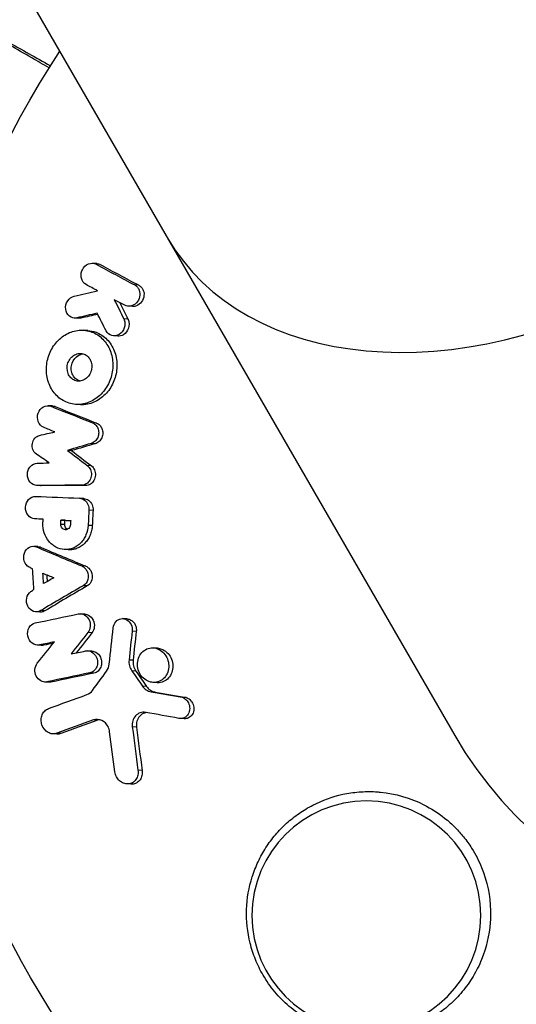
# Model space of a CAD drawing. Units: millimetres. Extents: x -4505 to 4437, y -3427 to 4381.
# Drawn here: x 493 to 524, y -966 to -905 of the extents above; entities that cross this region are included whole.
import ezdxf

# ---------------------------------------------------------------- set-up
doc = ezdxf.new("R2010")
doc.units = ezdxf.units.MM
doc.header["$LTSCALE"] = 20
doc.layers.add('2d', color=230, linetype='Continuous')

msp = doc.modelspace()

# ---------------------------------------------------------------- linework, layer by layer
at = {"layer": '2d'}
for p, q in [((53.551, -141.053), (520.085, -949.114)), ((498.195, -920.265), (497.943, -920.249)), ((498.412, -920.327), (498.16, -920.31)), ((500.774, -921.59), (500.521, -921.573)), ((500.376, -922.892), (500.124, -922.875)), ((497.067, -923.612), (496.816, -923.596)), ((497.228, -923.599), (496.977, -923.582)), ((500.103, -923.655), (499.851, -923.639)), ((497.641, -924.355), (497.39, -924.338)), ((499.475, -924.702), (499.224, -924.685)), ((495.483, -928.969), (495.233, -928.953)), ((495.644, -929.006), (495.394, -928.99)), ((497.163, -928.889), (496.913, -928.872)), ((498.19, -930.018), (497.94, -930.001)), ((496.654, -931.699), (496.404, -931.683)), ((498.104, -931.276), (497.855, -931.259)), ((497.867, -932.627), (497.618, -932.611)), ((494.758, -933.841), (494.508, -933.824)), ((494.794, -933.842), (494.544, -933.825)), ((497.52, -933.834), (497.271, -933.817)), ((497.398, -934.625), (497.148, -934.609)), ((497.97, -935.353), (497.72, -935.336)), ((494.646, -935.886), (494.397, -935.87)), ((494.659, -935.887), (494.41, -935.871)), ((496.239, -935.96), (495.989, -935.944)), ((496.242, -936.224), (495.992, -936.208)), ((497.92, -936.283), (497.67, -936.267)), ((494.592, -937.566), (494.342, -937.55)), ((494.763, -937.607), (494.513, -937.59)), ((496.455, -937.76), (496.205, -937.743)), ((497.533, -938.768), (497.283, -938.751)), ((497.613, -939.974), (497.362, -939.957)), ((494.719, -941.569), (494.469, -941.553)), ((495.019, -941.497), (494.769, -941.48)), ((497.458, -941.69), (497.208, -941.673)), ((500.047, -941.986), (499.796, -941.97)), ((497.903, -942.836), (497.652, -942.82)), ((500.612, -942.747), (500.36, -942.731)), ((494.805, -943.607), (494.554, -943.59)), ((494.948, -943.597), (494.697, -943.58)), ((501.903, -943.773), (501.651, -943.757)), ((497.895, -943.953), (497.644, -943.936)), ((500.42, -944.517), (500.168, -944.501)), ((498.025, -945.302), (497.773, -945.285)), ((500.588, -945.174), (500.336, -945.157)), ((495.258, -945.863), (495.006, -945.846)), ((495.387, -945.855), (495.136, -945.839)), ((501.239, -946.11), (500.987, -946.093)), ((501.885, -945.886), (501.633, -945.869)), ((501.775, -946.465), (501.523, -946.449)), ((503.669, -946.794), (503.416, -946.778)), ((498.25, -948.181), (497.998, -948.164)), ((500.624, -948.602), (500.371, -948.586)), ((503.537, -948.089), (503.283, -948.073)), ((495.756, -949.033), (495.504, -949.016)), ((496.005, -948.997), (495.752, -948.981)), ((500.972, -951.248), (500.717, -951.231)), ((500.285, -952.095), (500.03, -952.078))]:
    msp.add_line(p, q, dxfattribs=at)
at = {"layer": '2d', "extrusion": (0, 0, -1)}
msp.add_circle((-514.686, -960.116), 7, dxfattribs=at)
msp.add_arc((-541, -937.039), 54, 86.5656, 33.43442, dxfattribs=at)
at = {"layer": '2d'}
msp.add_arc((541, -937.039), 24.15, 210, 30, dxfattribs=at)
msp.add_ellipse((523.426, -906.601), major_axis=(20.915, 12.075), ratio=0.707107, start_param=3.141593, end_param=6.283185, dxfattribs=at)
for points, knots in [([(490.316, -905.355), (490.316, -905.355), (490.336, -905.366), (490.398, -905.401), (490.442, -905.425), (490.514, -905.465), (490.529, -905.473), (490.553, -905.487), (490.565, -905.493), (490.578, -905.5), (490.586, -905.505), (490.589, -905.506), (490.626, -905.523), (490.743, -905.586), (491.121, -905.793), (491.377, -905.935), (491.989, -906.276), (492.346, -906.476), (493.142, -906.922), (493.581, -907.168), (494.468, -907.667), (494.906, -907.913), (495.364, -908.171)], [0.04876265, 0.04876265, 0.04876265, 0.04876265, 0.06097131, 0.06097131, 0.07317997, 0.07317997, 0.07623213, 0.07623213, 0.07775822, 0.07852126, 0.07852126, 0.0792843, 0.0792843, 0.08233646, 0.08233646, 0.08538863, 0.08538863, 0.08844079, 0.08844079, 0.09149296, 0.09149296, 0.09414429, 0.09414429, 0.09414429, 0.09414429]), ([(495.282, -908.301), (494.915, -908.089), (494.561, -907.885), (493.751, -907.418), (493.313, -907.164), (492.518, -906.706), (492.162, -906.5), (491.551, -906.147), (491.296, -906), (490.921, -905.784), (490.808, -905.718), (490.776, -905.7), (490.774, -905.698), (490.765, -905.693), (490.752, -905.686), (490.723, -905.669), (490.7, -905.656), (490.628, -905.614), (490.584, -905.589), (490.52, -905.552), (490.501, -905.541), (490.501, -905.541), (490.501, -905.541), (490.501, -905.541)], [0.00388303, 0.00388303, 0.00388303, 0.00388303, 0.00602223, 0.00602223, 0.00903334, 0.00903334, 0.01204446, 0.01204446, 0.01505557, 0.01505557, 0.01806668, 0.01806668, 0.01881946, 0.01881946, 0.01957224, 0.0210778, 0.02408891, 0.02408891, 0.03613337, 0.03613337, 0.04817782, 0.04817782, 0.04820905, 0.04820905, 0.04820905, 0.04820905]), ([(497.542, -921.551), (497.402, -921.475), (497.296, -921.332), (497.234, -921.081), (497.229, -920.991), (497.25, -920.813), (497.276, -920.725), (497.398, -920.481), (497.535, -920.352), (497.846, -920.228), (498.02, -920.235), (498.16, -920.31)], [0.000294684, 0.000294684, 0.000294684, 0.000294684, 0.000834308, 0.000834308, 0.00110412, 0.00110412, 0.001373932, 0.001373932, 0.001913557, 0.001913557, 0.002453181, 0.002453181, 0.002453181, 0.002453181]), ([(500.79, -921.886), (500.838, -922.013), (500.847, -922.157), (500.787, -922.436), (500.718, -922.566), (500.526, -922.768), (500.404, -922.838), (500.149, -922.891), (500.016, -922.872), (499.905, -922.813)], [0.002132509, 0.002132509, 0.002132509, 0.002132509, 0.002557111, 0.002557111, 0.002981714, 0.002981714, 0.003406316, 0.003406316, 0.003830919, 0.003830919, 0.003830919, 0.003830919]), ([(501.043, -921.903), (501.09, -922.028), (501.099, -922.175), (501.039, -922.451), (500.97, -922.583), (500.778, -922.785), (500.656, -922.855), (500.477, -922.891), (500.426, -922.895), (500.376, -922.892)], [0.002455522, 0.002455522, 0.002455522, 0.002455522, 0.00288017, 0.00288017, 0.003304817, 0.003304817, 0.003729464, 0.003729464, 0.003897591, 0.003897591, 0.003897591, 0.003897591]), ([(500.521, -921.573), (500.582, -921.605), (500.637, -921.649), (500.728, -921.756), (500.765, -921.818), (500.79, -921.886)], [0.0016732381, 0.0016732381, 0.0016732381, 0.0016732381, 0.0019028734, 0.0019028734, 0.0021325088, 0.0021325088, 0.0021325088, 0.0021325088]), ([(500.774, -921.59), (500.834, -921.622), (500.889, -921.666), (500.98, -921.772), (501.017, -921.835), (501.043, -921.903)], [0.0019961832, 0.0019961832, 0.0019961832, 0.0019961832, 0.0022258528, 0.0022258528, 0.0024555225, 0.0024555225, 0.0024555225, 0.0024555225]), ([(496.977, -923.582), (496.818, -923.619), (496.652, -923.583), (496.4, -923.387), (496.315, -923.228), (496.275, -922.882), (496.32, -922.695), (496.515, -922.397), (496.663, -922.289), (496.821, -922.252)], [0.000910424, 0.000910424, 0.000910424, 0.000910424, 0.001445133, 0.001445133, 0.001979841, 0.001979841, 0.002514549, 0.002514549, 0.003049257, 0.003049257, 0.003049257, 0.003049257]), ([(499.877, -923.697), (499.936, -923.851), (499.938, -924.036), (499.826, -924.366), (499.714, -924.51), (499.43, -924.683), (499.264, -924.708), (498.964, -924.625), (498.836, -924.516), (498.762, -924.37)], [0.002634969, 0.002634969, 0.002634969, 0.002634969, 0.003155577, 0.003155577, 0.003676185, 0.003676185, 0.004196793, 0.004196793, 0.004717401, 0.004717401, 0.004717401, 0.004717401]), ([(500.128, -923.714), (500.188, -923.868), (500.19, -924.052), (500.077, -924.384), (499.964, -924.527), (499.716, -924.678), (499.593, -924.708), (499.475, -924.701)], [0.002489422, 0.002489422, 0.002489422, 0.002489422, 0.003009867, 0.003009867, 0.003530311, 0.003530311, 0.003925981, 0.003925981, 0.003925981, 0.003925981]), ([(495.284, -927.626), (495.231, -927.494), (495.19, -927.353), (495.134, -927.066), (495.119, -926.92), (495.115, -926.624), (495.126, -926.473), (495.174, -926.179), (495.21, -926.035), (495.358, -925.61), (495.504, -925.349), (495.784, -925.01), (495.885, -924.908), (496.103, -924.726), (496.222, -924.645), (496.466, -924.511), (496.592, -924.458), (496.852, -924.378), (496.987, -924.352), (497.385, -924.319), (497.654, -924.356), (498.023, -924.495), (498.143, -924.555), (498.367, -924.703), (498.47, -924.788), (498.66, -924.982), (498.747, -925.092), (498.897, -925.326), (498.961, -925.451), (499.013, -925.584)], [0.00119371, 0.00119371, 0.00119371, 0.00119371, 0.001639785, 0.001639785, 0.002085861, 0.002085861, 0.002531936, 0.002531936, 0.002978011, 0.002978011, 0.003870162, 0.003870162, 0.004316237, 0.004316237, 0.004762313, 0.004762313, 0.005208388, 0.005208388, 0.005654464, 0.005654464, 0.006546614, 0.006546614, 0.00699269, 0.00699269, 0.007438765, 0.007438765, 0.00788484, 0.00788484, 0.008330916, 0.008330916, 0.008330916, 0.008330916]), ([(497.641, -924.355), (497.815, -924.366), (497.986, -924.403), (498.275, -924.511), (498.393, -924.571), (498.615, -924.717), (498.721, -924.804), (498.911, -924.999), (498.997, -925.106), (499.147, -925.341), (499.212, -925.468), (499.264, -925.601)], [0.005588029, 0.005588029, 0.005588029, 0.005588029, 0.006175756, 0.006175756, 0.006621818, 0.006621818, 0.00706788, 0.00706788, 0.007513942, 0.007513942, 0.007960004, 0.007960004, 0.007960004, 0.007960004]), ([(499.013, -925.584), (499.066, -925.717), (499.106, -925.858), (499.161, -926.142), (499.175, -926.289), (499.179, -926.587), (499.167, -926.735), (499.119, -927.029), (499.082, -927.176), (498.985, -927.457), (498.924, -927.592), (498.781, -927.851), (498.697, -927.974), (498.422, -928.31), (498.199, -928.498), (497.837, -928.698), (497.709, -928.752), (497.449, -928.833), (497.318, -928.858), (497.053, -928.881), (496.919, -928.878), (496.658, -928.842), (496.53, -928.81), (496.158, -928.67), (495.926, -928.519), (495.545, -928.131), (495.389, -927.891), (495.284, -927.626)], [0.008330916, 0.008330916, 0.008330916, 0.008330916, 0.008776689, 0.008776689, 0.009222462, 0.009222462, 0.009668235, 0.009668235, 0.010114009, 0.010114009, 0.010559782, 0.010559782, 0.011005555, 0.011005555, 0.011897102, 0.011897102, 0.012342875, 0.012342875, 0.012788648, 0.012788648, 0.013234421, 0.013234421, 0.013680195, 0.013680195, 0.014571741, 0.014571741, 0.015463288, 0.015463288, 0.015463288, 0.015463288]), ([(499.264, -925.601), (499.368, -925.865), (499.424, -926.159), (499.429, -926.601), (499.418, -926.751), (499.37, -927.046), (499.333, -927.19), (499.236, -927.471), (499.174, -927.609), (499.031, -927.867), (498.949, -927.988), (498.765, -928.214), (498.663, -928.317), (498.446, -928.5), (498.331, -928.58), (498.086, -928.715), (497.96, -928.769), (497.702, -928.848), (497.568, -928.875), (497.344, -928.894), (497.254, -928.895), (497.163, -928.889)], [0.007960004, 0.007960004, 0.007960004, 0.007960004, 0.008851593, 0.008851593, 0.009297387, 0.009297387, 0.009743181, 0.009743181, 0.010188975, 0.010188975, 0.010634769, 0.010634769, 0.011080564, 0.011080564, 0.011526358, 0.011526358, 0.011972152, 0.011972152, 0.012417946, 0.012417946, 0.012723864, 0.012723864, 0.012723864, 0.012723864]), ([(496.445, -926.985), (496.367, -926.788), (496.364, -926.549), (496.473, -926.235), (496.527, -926.137), (496.666, -925.969), (496.748, -925.9), (496.931, -925.799), (497.029, -925.769), (497.227, -925.753), (497.327, -925.767), (497.511, -925.836), (497.596, -925.892), (497.738, -926.036), (497.795, -926.125), (497.834, -926.224)], [0.000398248, 0.000398248, 0.000398248, 0.000398248, 0.001062931, 0.001062931, 0.001395272, 0.001395272, 0.001727613, 0.001727613, 0.002059954, 0.002059954, 0.002392295, 0.002392295, 0.002724636, 0.002724636, 0.003056977, 0.003056977, 0.003056977, 0.003056977]), ([(497.834, -926.224), (497.873, -926.323), (497.894, -926.432), (497.897, -926.653), (497.879, -926.764), (497.806, -926.975), (497.751, -927.073), (497.614, -927.24), (497.531, -927.31), (497.35, -927.409), (497.251, -927.44), (497.054, -927.456), (496.955, -927.443), (496.771, -927.374), (496.684, -927.318), (496.542, -927.173), (496.484, -927.083), (496.445, -926.985)], [0.003056977, 0.003056977, 0.003056977, 0.003056977, 0.003389075, 0.003389075, 0.003721173, 0.003721173, 0.004053271, 0.004053271, 0.004385369, 0.004385369, 0.004717467, 0.004717467, 0.005049565, 0.005049565, 0.005381663, 0.005381663, 0.00571376, 0.00571376, 0.00571376, 0.00571376]), ([(496.696, -927.001), (496.656, -926.901), (496.635, -926.793), (496.632, -926.572), (496.651, -926.46), (496.76, -926.146), (496.909, -925.966), (497.173, -925.821), (497.262, -925.791), (497.353, -925.78)], [0.000561762, 0.000561762, 0.000561762, 0.000561762, 0.000894033, 0.000894033, 0.001226305, 0.001226305, 0.001890848, 0.001890848, 0.002194787, 0.002194787, 0.002194787, 0.002194787]), ([(497.178, -927.445), (497.156, -927.44), (497.134, -927.433), (497.02, -927.39), (496.935, -927.334), (496.792, -927.19), (496.735, -927.101), (496.696, -927.001)], [0.0051356508, 0.0051356508, 0.0051356508, 0.0051356508, 0.0052130679, 0.0052130679, 0.0055452568, 0.0055452568, 0.0058774457, 0.0058774457, 0.0058774457, 0.0058774457]), ([(494.944, -930.273), (494.8, -930.213), (494.679, -930.085), (494.556, -929.763), (494.555, -929.572), (494.673, -929.237), (494.791, -929.095), (495.079, -928.943), (495.248, -928.931), (495.394, -928.99)], [0.000346557, 0.000346557, 0.000346557, 0.000346557, 0.000878306, 0.000878306, 0.001410055, 0.001410055, 0.001941804, 0.001941804, 0.002473553, 0.002473553, 0.002473553, 0.002473553]), ([(498.261, -930.327), (498.297, -930.414), (498.315, -930.512), (498.312, -930.706), (498.292, -930.804), (498.214, -930.983), (498.157, -931.063), (498.02, -931.189), (497.939, -931.235), (497.855, -931.259)], [0.002500138, 0.002500138, 0.002500138, 0.002500138, 0.00279266, 0.00279266, 0.003085182, 0.003085182, 0.003377705, 0.003377705, 0.003670227, 0.003670227, 0.003670227, 0.003670227]), ([(497.94, -930.001), (498.011, -930.029), (498.075, -930.072), (498.185, -930.184), (498.229, -930.252), (498.261, -930.327)], [0.0019955509, 0.0019955509, 0.0019955509, 0.0019955509, 0.0022478445, 0.0022478445, 0.0025001381, 0.0025001381, 0.0025001381, 0.0025001381]), ([(498.511, -930.343), (498.547, -930.431), (498.565, -930.528), (498.562, -930.724), (498.541, -930.822), (498.464, -930.999), (498.408, -931.079), (498.27, -931.205), (498.19, -931.251), (498.104, -931.276)], [0.002413178, 0.002413178, 0.002413178, 0.002413178, 0.00270555, 0.00270555, 0.002997923, 0.002997923, 0.003290296, 0.003290296, 0.003582668, 0.003582668, 0.003582668, 0.003582668]), ([(498.19, -930.018), (498.26, -930.045), (498.325, -930.089), (498.434, -930.2), (498.479, -930.268), (498.511, -930.343)], [0.0019083912, 0.0019083912, 0.0019083912, 0.0019083912, 0.0021607845, 0.0021607845, 0.0024131778, 0.0024131778, 0.0024131778, 0.0024131778]), ([(494.501, -931.911), (494.408, -931.848), (494.334, -931.752), (494.247, -931.524), (494.235, -931.396), (494.278, -931.151), (494.334, -931.034), (494.491, -930.856), (494.594, -930.792), (494.702, -930.768)], [0.000252373, 0.000252373, 0.000252373, 0.000252373, 0.000624987, 0.000624987, 0.000997602, 0.000997602, 0.001370216, 0.001370216, 0.001742831, 0.001742831, 0.001742831, 0.001742831]), ([(494.544, -933.825), (494.389, -933.826), (494.233, -933.753), (494.016, -933.504), (493.953, -933.329), (493.956, -933.06), (493.973, -932.972), (494.034, -932.806), (494.08, -932.73), (494.247, -932.54), (494.404, -932.465), (494.56, -932.462)], [0.001236761, 0.001236761, 0.001236761, 0.001236761, 0.001768239, 0.001768239, 0.002299716, 0.002299716, 0.002565455, 0.002565455, 0.002831194, 0.002831194, 0.003362671, 0.003362671, 0.003362671, 0.003362671]), ([(497.811, -932.862), (497.853, -932.962), (497.873, -933.075), (497.86, -933.298), (497.828, -933.408), (497.72, -933.599), (497.645, -933.678), (497.47, -933.787), (497.37, -933.817), (497.271, -933.817)], [0.002479321, 0.002479321, 0.002479321, 0.002479321, 0.002813202, 0.002813202, 0.003147083, 0.003147083, 0.003480964, 0.003480964, 0.003814845, 0.003814845, 0.003814845, 0.003814845]), ([(498.06, -932.879), (498.103, -932.979), (498.122, -933.092), (498.11, -933.314), (498.078, -933.424), (497.97, -933.616), (497.894, -933.695), (497.72, -933.804), (497.62, -933.833), (497.52, -933.834)], [0.002417662, 0.002417662, 0.002417662, 0.002417662, 0.002751533, 0.002751533, 0.003085404, 0.003085404, 0.003419275, 0.003419275, 0.003753146, 0.003753146, 0.003753146, 0.003753146]), ([(497.618, -932.611), (497.659, -932.642), (497.697, -932.68), (497.761, -932.764), (497.789, -932.812), (497.811, -932.862)], [0.0021413101, 0.0021413101, 0.0021413101, 0.0021413101, 0.0023103155, 0.0023103155, 0.0024793209, 0.0024793209, 0.0024793209, 0.0024793209]), ([(497.867, -932.627), (497.908, -932.659), (497.946, -932.696), (498.011, -932.781), (498.039, -932.828), (498.06, -932.879)], [0.002079046, 0.002079046, 0.002079046, 0.002079046, 0.0022483539, 0.0022483539, 0.0024176618, 0.0024176618, 0.0024176618, 0.0024176618]), ([(494.41, -935.871), (494.251, -935.864), (494.098, -935.784), (493.885, -935.521), (493.827, -935.339), (493.841, -934.982), (493.913, -934.805), (494.147, -934.56), (494.307, -934.492), (494.465, -934.499)], [0.001355722, 0.001355722, 0.001355722, 0.001355722, 0.001892369, 0.001892369, 0.002429015, 0.002429015, 0.002965662, 0.002965662, 0.003502309, 0.003502309, 0.003502309, 0.003502309]), ([(497.135, -934.608), (497.244, -934.613), (497.352, -934.651), (497.535, -934.784), (497.61, -934.878), (497.658, -934.988)], [0.0019803984, 0.0019803984, 0.0019803984, 0.0019803984, 0.0023482037, 0.0023482037, 0.0027160091, 0.0027160091, 0.0027160091, 0.0027160091]), ([(497.398, -934.625), (497.503, -934.632), (497.605, -934.67), (497.784, -934.8), (497.86, -934.895), (497.908, -935.005)], [0.001902969, 0.001902969, 0.001902969, 0.001902969, 0.002255829, 0.002255829, 0.0026235607, 0.0026235607, 0.0026235607, 0.0026235607]), ([(497.908, -935.005), (497.931, -935.058), (497.948, -935.115), (497.969, -935.233), (497.973, -935.293), (497.97, -935.353)], [0.0026235607, 0.0026235607, 0.0026235607, 0.0026235607, 0.0028029003, 0.0028029003, 0.00298224, 0.00298224, 0.00298224, 0.00298224]), ([(497.67, -936.267), (497.66, -936.471), (497.614, -936.671), (497.497, -936.947), (497.45, -937.034), (497.343, -937.197), (497.281, -937.274), (497.081, -937.478), (496.923, -937.585), (496.585, -937.722), (496.403, -937.753), (496.044, -937.735), (495.863, -937.685), (495.618, -937.556), (495.541, -937.504), (495.396, -937.385), (495.328, -937.316), (495.146, -937.092), (495.05, -936.914), (494.927, -936.534), (494.898, -936.328), (494.905, -936.126)], [0.00681725, 0.00681725, 0.00681725, 0.00681725, 0.007424839, 0.007424839, 0.007728633, 0.007728633, 0.008032427, 0.008032427, 0.008640015, 0.008640015, 0.009247604, 0.009247604, 0.009855192, 0.009855192, 0.010158986, 0.010158986, 0.01046278, 0.01046278, 0.011070369, 0.011070369, 0.011677957, 0.011677957, 0.011677957, 0.011677957]), ([(496.582, -936.232), (496.575, -936.316), (496.538, -936.397), (496.426, -936.508), (496.351, -936.539), (496.201, -936.533), (496.128, -936.496), (496.024, -936.376), (495.993, -936.292), (495.992, -936.208)], [0.001494012, 0.001494012, 0.001494012, 0.001494012, 0.001746338, 0.001746338, 0.001998664, 0.001998664, 0.00225099, 0.00225099, 0.002503315, 0.002503315, 0.002503315, 0.002503315]), ([(496.396, -936.512), (496.37, -936.496), (496.346, -936.476), (496.273, -936.392), (496.243, -936.309), (496.242, -936.224)], [0.0022073241, 0.0022073241, 0.0022073241, 0.0022073241, 0.0023069038, 0.0023069038, 0.0025591367, 0.0025591367, 0.0025591367, 0.0025591367]), ([(497.92, -936.283), (497.915, -936.384), (497.901, -936.487), (497.856, -936.683), (497.825, -936.779), (497.747, -936.963), (497.7, -937.051), (497.592, -937.214), (497.532, -937.289), (497.397, -937.427), (497.325, -937.487), (497.171, -937.591), (497.088, -937.636), (496.919, -937.705), (496.832, -937.729), (496.654, -937.76), (496.562, -937.765), (496.467, -937.76), (496.461, -937.76), (496.455, -937.76)], [0.006658893, 0.006658893, 0.006658893, 0.006658893, 0.006962629, 0.006962629, 0.007266365, 0.007266365, 0.007570101, 0.007570101, 0.007873837, 0.007873837, 0.008177573, 0.008177573, 0.008481309, 0.008481309, 0.008785044, 0.008785044, 0.00908878, 0.00908878, 0.009108559, 0.009108559, 0.009108559, 0.009108559]), ([(494.066, -938.821), (493.93, -938.748), (493.821, -938.614), (493.712, -938.298), (493.713, -938.115), (493.827, -937.801), (493.938, -937.672), (494.213, -937.536), (494.373, -937.531), (494.513, -937.59)], [0.000283783, 0.000283783, 0.000283783, 0.000283783, 0.000791643, 0.000791643, 0.001299502, 0.001299502, 0.001807361, 0.001807361, 0.002315221, 0.002315221, 0.002315221, 0.002315221]), ([(497.283, -938.751), (497.352, -938.78), (497.416, -938.823), (497.526, -938.933), (497.572, -939), (497.606, -939.073)], [0.0019940348, 0.0019940348, 0.0019940348, 0.0019940348, 0.0022400282, 0.0022400282, 0.0024860215, 0.0024860215, 0.0024860215, 0.0024860215]), ([(497.533, -938.768), (497.603, -938.797), (497.666, -938.839), (497.777, -938.95), (497.822, -939.016), (497.856, -939.089)], [0.0022169378, 0.0022169378, 0.0022169378, 0.0022169378, 0.0024629443, 0.0024629443, 0.0027089509, 0.0027089509, 0.0027089509, 0.0027089509]), ([(497.606, -939.073), (497.677, -939.227), (497.691, -939.411), (497.602, -939.737), (497.497, -939.879), (497.362, -939.957)], [0.002486021, 0.002486021, 0.002486021, 0.002486021, 0.002999679, 0.002999679, 0.003513337, 0.003513337, 0.003513337, 0.003513337]), ([(497.856, -939.089), (497.927, -939.243), (497.942, -939.428), (497.852, -939.754), (497.748, -939.895), (497.613, -939.974)], [0.002708951, 0.002708951, 0.002708951, 0.002708951, 0.003222617, 0.003222617, 0.003736284, 0.003736284, 0.003736284, 0.003736284]), ([(494.769, -941.48), (494.638, -941.558), (494.478, -941.575), (494.189, -941.477), (494.062, -941.364), (493.907, -941.067), (493.882, -940.887), (493.948, -940.558), (494.04, -940.409), (494.164, -940.318)], [0.00034419, 0.00034419, 0.00034419, 0.00034419, 0.000852519, 0.000852519, 0.001360848, 0.001360848, 0.001869178, 0.001869178, 0.002377507, 0.002377507, 0.002377507, 0.002377507]), ([(495.019, -941.497), (494.953, -941.536), (494.881, -941.56), (494.777, -941.571), (494.748, -941.571), (494.719, -941.569)], [0.0037914837, 0.0037914837, 0.0037914837, 0.0037914837, 0.0040454882, 0.0040454882, 0.0041439657, 0.0041439657, 0.0041439657, 0.0041439657]), ([(497.063, -941.684), (497.19, -941.657), (497.327, -941.679), (497.563, -941.81), (497.662, -941.917), (497.725, -942.049)], [0.0016683362, 0.0016683362, 0.0016683362, 0.0016683362, 0.0021064701, 0.0021064701, 0.0025446041, 0.0025446041, 0.0025446041, 0.0025446041]), ([(497.458, -941.69), (497.54, -941.696), (497.621, -941.72), (497.814, -941.826), (497.913, -941.934), (497.976, -942.065)], [0.0016284846, 0.0016284846, 0.0016284846, 0.0016284846, 0.0019033911, 0.0019033911, 0.0023414576, 0.0023414576, 0.0023414576, 0.0023414576]), ([(499.203, -942.522), (499.217, -942.385), (499.271, -942.258), (499.438, -942.063), (499.551, -941.998), (499.792, -941.955), (499.921, -941.979), (500.141, -942.103), (500.236, -942.206), (500.294, -942.327)], [0.00109261, 0.00109261, 0.00109261, 0.00109261, 0.00150143, 0.00150143, 0.00191025, 0.00191025, 0.00231907, 0.00231907, 0.002727889, 0.002727889, 0.002727889, 0.002727889]), ([(500.047, -941.987), (500.128, -941.992), (500.209, -942.016), (500.393, -942.12), (500.486, -942.221), (500.545, -942.344)], [0.0021732743, 0.0021732743, 0.0021732743, 0.0021732743, 0.0024435179, 0.0024435179, 0.0028523534, 0.0028523534, 0.0028523534, 0.0028523534]), ([(494.697, -943.58), (494.543, -943.613), (494.376, -943.573), (494.11, -943.368), (494.014, -943.206), (493.946, -942.856), (493.976, -942.667), (494.144, -942.372), (494.283, -942.267), (494.438, -942.234)], [0.000854722, 0.000854722, 0.000854722, 0.000854722, 0.001389551, 0.001389551, 0.00192438, 0.00192438, 0.002459209, 0.002459209, 0.002994038, 0.002994038, 0.002994038, 0.002994038]), ([(497.725, -942.049), (497.784, -942.173), (497.809, -942.313), (497.783, -942.588), (497.732, -942.718), (497.652, -942.82)], [0.0025446041, 0.0025446041, 0.0025446041, 0.0025446041, 0.002957182, 0.002957182, 0.00336976, 0.00336976, 0.00336976, 0.00336976]), ([(497.976, -942.065), (498.034, -942.189), (498.059, -942.329), (498.034, -942.605), (497.983, -942.735), (497.903, -942.836)], [0.0023414576, 0.0023414576, 0.0023414576, 0.0023414576, 0.0027541317, 0.0027541317, 0.0031668058, 0.0031668058, 0.0031668058, 0.0031668058]), ([(500.545, -942.344), (500.575, -942.406), (500.596, -942.471), (500.618, -942.609), (500.62, -942.678), (500.612, -942.747)], [0.0028523534, 0.0028523534, 0.0028523534, 0.0028523534, 0.0030594015, 0.0030594015, 0.0032664495, 0.0032664495, 0.0032664495, 0.0032664495]), ([(500.809, -945.288), (500.748, -945.165), (500.708, -945.029), (500.677, -944.755), (500.686, -944.614), (500.753, -944.351), (500.81, -944.228), (500.965, -944.016), (501.062, -943.93), (501.283, -943.804), (501.404, -943.767), (501.653, -943.748), (501.78, -943.766), (502.02, -943.854), (502.134, -943.924), (502.329, -944.104), (502.412, -944.215), (502.473, -944.338)], [0.000513648, 0.000513648, 0.000513648, 0.000513648, 0.000927832, 0.000927832, 0.001342016, 0.001342016, 0.0017562, 0.0017562, 0.002170384, 0.002170384, 0.002584568, 0.002584568, 0.002998753, 0.002998753, 0.003412937, 0.003412937, 0.003827121, 0.003827121, 0.003827121, 0.003827121]), ([(501.903, -943.773), (501.987, -943.779), (502.071, -943.797), (502.272, -943.87), (502.386, -943.94), (502.581, -944.12), (502.664, -944.232), (502.725, -944.355)], [0.003420121, 0.003420121, 0.003420121, 0.003420121, 0.00369867, 0.00369867, 0.00411291, 0.00411291, 0.004527151, 0.004527151, 0.004527151, 0.004527151]), ([(497.5, -943.946), (497.626, -943.92), (497.763, -943.942), (497.999, -944.072), (498.1, -944.181), (498.163, -944.31)], [0.0015326401, 0.0015326401, 0.0015326401, 0.0015326401, 0.0019685181, 0.0019685181, 0.0024043961, 0.0024043961, 0.0024043961, 0.0024043961]), ([(498.163, -944.31), (498.209, -944.403), (498.236, -944.508), (498.245, -944.718), (498.228, -944.824), (498.153, -945.012), (498.095, -945.096), (497.951, -945.222), (497.865, -945.266), (497.773, -945.285)], [0.002404396, 0.002404396, 0.002404396, 0.002404396, 0.002718785, 0.002718785, 0.003033173, 0.003033173, 0.003347562, 0.003347562, 0.003661951, 0.003661951, 0.003661951, 0.003661951]), ([(497.895, -943.953), (497.976, -943.958), (498.057, -943.982), (498.252, -944.089), (498.351, -944.196), (498.415, -944.326)], [0.0015698018, 0.0015698018, 0.0015698018, 0.0015698018, 0.001843767, 0.001843767, 0.0022798718, 0.0022798718, 0.0022798718, 0.0022798718]), ([(498.415, -944.326), (498.461, -944.421), (498.487, -944.525), (498.497, -944.734), (498.479, -944.84), (498.405, -945.028), (498.347, -945.112), (498.202, -945.24), (498.116, -945.283), (498.025, -945.302)], [0.002279872, 0.002279872, 0.002279872, 0.002279872, 0.002594233, 0.002594233, 0.002908595, 0.002908595, 0.003222956, 0.003222956, 0.003537318, 0.003537318, 0.003537318, 0.003537318]), ([(502.473, -944.338), (502.534, -944.461), (502.574, -944.596), (502.605, -944.873), (502.596, -945.011), (502.53, -945.277), (502.473, -945.399), (502.319, -945.61), (502.221, -945.697), (502.003, -945.821), (501.881, -945.859), (501.633, -945.878), (501.505, -945.861), (501.265, -945.773), (501.149, -945.702), (500.953, -945.522), (500.87, -945.41), (500.809, -945.288)], [0.003827121, 0.003827121, 0.003827121, 0.003827121, 0.004241142, 0.004241142, 0.004655163, 0.004655163, 0.005069184, 0.005069184, 0.005483205, 0.005483205, 0.005897226, 0.005897226, 0.006311247, 0.006311247, 0.006725269, 0.006725269, 0.00713929, 0.00713929, 0.00713929, 0.00713929]), ([(502.725, -944.355), (502.786, -944.478), (502.826, -944.613), (502.857, -944.889), (502.848, -945.028), (502.782, -945.293), (502.725, -945.415), (502.571, -945.626), (502.474, -945.714), (502.256, -945.838), (502.134, -945.876), (501.967, -945.888), (501.926, -945.889), (501.885, -945.886)], [0.004527151, 0.004527151, 0.004527151, 0.004527151, 0.004941232, 0.004941232, 0.005355314, 0.005355314, 0.005769396, 0.005769396, 0.006183477, 0.006183477, 0.006597559, 0.006597559, 0.0067328, 0.0067328, 0.0067328, 0.0067328]), ([(495.136, -945.839), (495.014, -945.861), (494.882, -945.838), (494.655, -945.711), (494.557, -945.607), (494.432, -945.357), (494.404, -945.212), (494.426, -944.932), (494.477, -944.8), (494.559, -944.696)], [0.000364384, 0.000364384, 0.000364384, 0.000364384, 0.000787224, 0.000787224, 0.001210065, 0.001210065, 0.001632905, 0.001632905, 0.002055746, 0.002055746, 0.002055746, 0.002055746]), ([(500.168, -944.501), (500.156, -944.615), (500.165, -944.733), (500.223, -944.957), (500.272, -945.064), (500.336, -945.157)], [0.0003643753, 0.0003643753, 0.0003643753, 0.0003643753, 0.0007108458, 0.0007108458, 0.0010573164, 0.0010573164, 0.0010573164, 0.0010573164]), ([(500.42, -944.517), (500.408, -944.631), (500.417, -944.749), (500.474, -944.972), (500.523, -945.08), (500.588, -945.174)], [0.0048348709, 0.0048348709, 0.0048348709, 0.0048348709, 0.0051806432, 0.0051806432, 0.0055264155, 0.0055264155, 0.0055264155, 0.0055264155]), ([(500.987, -946.093), (501.053, -946.188), (501.133, -946.268), (501.317, -946.389), (501.419, -946.431), (501.523, -946.449)], [0.0011768548, 0.0011768548, 0.0011768548, 0.0011768548, 0.0015235277, 0.0015235277, 0.0018702007, 0.0018702007, 0.0018702007, 0.0018702007]), ([(501.239, -946.11), (501.304, -946.203), (501.385, -946.284), (501.57, -946.406), (501.671, -946.447), (501.775, -946.465)], [0.005096902, 0.005096902, 0.005096902, 0.005096902, 0.0054430942, 0.0054430942, 0.0057892865, 0.0057892865, 0.0057892865, 0.0057892865]), ([(503.416, -946.778), (503.496, -946.804), (503.571, -946.848), (503.702, -946.963), (503.758, -947.035), (503.799, -947.115)], [0.002030326, 0.002030326, 0.002030326, 0.002030326, 0.0022996683, 0.0022996683, 0.0025690107, 0.0025690107, 0.0025690107, 0.0025690107]), ([(503.669, -946.794), (503.749, -946.821), (503.824, -946.864), (503.956, -946.98), (504.011, -947.051), (504.052, -947.131)], [0.0019678174, 0.0019678174, 0.0019678174, 0.0019678174, 0.0022369376, 0.0022369376, 0.0025060578, 0.0025060578, 0.0025060578, 0.0025060578]), ([(503.799, -947.115), (503.854, -947.221), (503.883, -947.344), (503.88, -947.586), (503.848, -947.703), (503.73, -947.899), (503.644, -947.978), (503.445, -948.071), (503.333, -948.085), (503.222, -948.065)], [0.002569011, 0.002569011, 0.002569011, 0.002569011, 0.002931644, 0.002931644, 0.003294278, 0.003294278, 0.003656911, 0.003656911, 0.004019545, 0.004019545, 0.004019545, 0.004019545]), ([(504.052, -947.131), (504.107, -947.239), (504.136, -947.361), (504.134, -947.601), (504.101, -947.72), (503.984, -947.916), (503.898, -947.994), (503.716, -948.079), (503.627, -948.095), (503.537, -948.089)], [0.002506058, 0.002506058, 0.002506058, 0.002506058, 0.002868794, 0.002868794, 0.003231531, 0.003231531, 0.003594268, 0.003594268, 0.00388923, 0.00388923, 0.00388923, 0.00388923]), ([(495.752, -948.981), (495.666, -949.012), (495.574, -949.023), (495.39, -949.005), (495.299, -948.975), (495.046, -948.829), (494.911, -948.658), (494.812, -948.363), (494.796, -948.258), (494.8, -948.053), (494.82, -947.951), (494.893, -947.768), (494.947, -947.685), (495.079, -947.551), (495.158, -947.499), (495.244, -947.468)], [0.000677845, 0.000677845, 0.000677845, 0.000677845, 0.000988278, 0.000988278, 0.00129871, 0.00129871, 0.001919575, 0.001919575, 0.002230008, 0.002230008, 0.00254044, 0.00254044, 0.002850873, 0.002850873, 0.003161305, 0.003161305, 0.003161305, 0.003161305]), ([(501.19, -947.702), (501.076, -947.682), (500.961, -947.69), (500.748, -947.762), (500.651, -947.826), (500.494, -947.995), (500.435, -948.101), (500.365, -948.335), (500.356, -948.462), (500.371, -948.586)], [0.000549073, 0.000549073, 0.000549073, 0.000549073, 0.000924056, 0.000924056, 0.001299039, 0.001299039, 0.001674022, 0.001674022, 0.002049006, 0.002049006, 0.002049006, 0.002049006]), ([(501.245, -947.712), (501.199, -947.718), (501.152, -947.728), (501.002, -947.778), (500.904, -947.842), (500.747, -948.012), (500.688, -948.118), (500.619, -948.351), (500.609, -948.477), (500.624, -948.602)], [0.003946341, 0.003946341, 0.003946341, 0.003946341, 0.004103297, 0.004103297, 0.004478175, 0.004478175, 0.004853054, 0.004853054, 0.005227932, 0.005227932, 0.005227932, 0.005227932]), ([(498.886, -948.574), (498.799, -948.404), (498.662, -948.268), (498.337, -948.117), (498.158, -948.107), (497.998, -948.164)], [0.000544521, 0.000544521, 0.000544521, 0.000544521, 0.001115053, 0.001115053, 0.001685586, 0.001685586, 0.001685586, 0.001685586]), ([(500.717, -951.231), (500.731, -951.334), (500.727, -951.439), (500.684, -951.635), (500.644, -951.728), (500.533, -951.885), (500.462, -951.951), (500.301, -952.044), (500.21, -952.071), (500.023, -952.084), (499.927, -952.07), (499.743, -952.001), (499.657, -951.947), (499.508, -951.81), (499.444, -951.726), (499.348, -951.541), (499.316, -951.44), (499.302, -951.336)], [0.003276999, 0.003276999, 0.003276999, 0.003276999, 0.003589206, 0.003589206, 0.003901413, 0.003901413, 0.00421362, 0.00421362, 0.004525827, 0.004525827, 0.004838034, 0.004838034, 0.005150241, 0.005150241, 0.005462448, 0.005462448, 0.005774655, 0.005774655, 0.005774655, 0.005774655]), ([(500.972, -951.248), (500.986, -951.351), (500.982, -951.455), (500.938, -951.652), (500.898, -951.745), (500.788, -951.902), (500.717, -951.968), (500.556, -952.06), (500.464, -952.088), (500.342, -952.096), (500.314, -952.096), (500.285, -952.095)], [0.003263946, 0.003263946, 0.003263946, 0.003263946, 0.003576181, 0.003576181, 0.003888417, 0.003888417, 0.004200652, 0.004200652, 0.004512888, 0.004512888, 0.004608293, 0.004608293, 0.004608293, 0.004608293]), ([(522.257, -960.55), (522.197, -961.343), (522.017, -962.095), (521.58, -963.167), (521.406, -963.514), (521.014, -964.167), (520.794, -964.476), (520.308, -965.06), (520.04, -965.337), (519.47, -965.841), (519.167, -966.07), (518.529, -966.481), (518.192, -966.663), (517.484, -966.978), (517.12, -967.106), (516.376, -967.307), (515.995, -967.378), (515.213, -967.462), (514.812, -967.473), (514.021, -967.432), (513.627, -967.38), (512.841, -967.21), (512.446, -967.091), (511.686, -966.79), (511.32, -966.61), (510.792, -966.292), (510.62, -966.179), (510.282, -965.936), (510.117, -965.806), (509.642, -965.4), (509.352, -965.105), (508.82, -964.468), (508.577, -964.122), (508.368, -963.764), (508.189, -963.457), (508.034, -963.14), (507.77, -962.489), (507.66, -962.152), (507.405, -961.13), (507.335, -960.444), (507.382, -959.066), (507.498, -958.403), (507.801, -957.444), (507.923, -957.131), (508.205, -956.533), (508.364, -956.246), (508.718, -955.695), (508.915, -955.43), (509.34, -954.929), (509.566, -954.696), (510.046, -954.261), (510.3, -954.059), (510.834, -953.688), (511.117, -953.519), (511.987, -953.071), (512.599, -952.85), (513.569, -952.64), (513.901, -952.591), (514.568, -952.538), (514.904, -952.534), (515.244, -952.553)], [0.00000062, 0.00000062, 0.00000062, 0.00000062, 0.00248099, 0.00248099, 0.00372118, 0.00372118, 0.00496137, 0.00496137, 0.00620155, 0.00620155, 0.00744174, 0.00744174, 0.00868193, 0.00868193, 0.00992211, 0.00992211, 0.0111623, 0.0111623, 0.01240249, 0.01240249, 0.01364267, 0.01364267, 0.01488286, 0.01488286, 0.01612305, 0.01612305, 0.01674314, 0.01674314, 0.01736323, 0.01736323, 0.01860342, 0.01860342, 0.01984361, 0.01984361, 0.01984361, 0.02090357, 0.02090357, 0.02196353, 0.02196353, 0.02408345, 0.02408345, 0.02620337, 0.02620337, 0.02726333, 0.02726333, 0.02832329, 0.02832329, 0.02938325, 0.02938325, 0.03044321, 0.03044321, 0.03150317, 0.03150317, 0.03256313, 0.03256313, 0.03468305, 0.03468305, 0.03574301, 0.03574301, 0.03680297, 0.03680297, 0.03680297, 0.03680297]), ([(515.244, -952.553), (515.344, -952.559), (515.445, -952.566), (516.457, -952.665), (517.36, -952.922), (518.646, -953.575), (519.068, -953.845), (519.695, -954.343), (519.917, -954.542), (520.303, -954.932), (520.469, -955.119), (520.804, -955.533), (520.968, -955.763), (521.357, -956.376), (521.56, -956.77), (522.074, -958.03), (522.255, -958.926), (522.281, -960.064), (522.275, -960.308), (522.257, -960.55)], [1.851357, 1.851357, 1.851357, 1.851357, 1.883268, 1.883268, 2.171686, 2.171686, 2.323162, 2.323162, 2.412823, 2.412823, 2.487915, 2.487915, 2.572778, 2.572778, 2.706436, 2.706436, 2.986172, 2.986172, 3.063057, 3.063057, 3.063057, 3.063057])]:
    msp.add_open_spline(points, degree=3, knots=knots, dxfattribs=at)
for points in [[(498.16, -920.31), (498.942, -920.731), (499.729, -921.152), (500.521, -921.573)], [(498.195, -920.266), (498.271, -920.271), (498.346, -920.291), (498.412, -920.327)], [(498.412, -920.327), (499.194, -920.748), (499.982, -921.168), (500.774, -921.59)], [(496.821, -922.252), (497.291, -922.142), (497.762, -922.032), (498.234, -921.922)], [(498.234, -921.922), (498.003, -921.798), (497.772, -921.674), (497.542, -921.551)], [(499.905, -922.813), (499.693, -922.701), (499.482, -922.588), (499.27, -922.475)], [(499.27, -922.475), (499.463, -922.863), (499.656, -923.251), (499.851, -923.639)], [(499.602, -922.652), (499.768, -922.986), (499.935, -923.321), (500.103, -923.655)], [(498.222, -923.297), (497.806, -923.392), (497.391, -923.487), (496.977, -923.582)], [(498.762, -924.37), (498.58, -924.012), (498.401, -923.654), (498.222, -923.297)], [(497.228, -923.599), (497.175, -923.611), (497.121, -923.615), (497.067, -923.612)], [(498.255, -923.363), (497.912, -923.442), (497.569, -923.52), (497.228, -923.599)], [(499.851, -923.639), (499.856, -923.648), (499.865, -923.668), (499.873, -923.687), (499.877, -923.697)], [(500.103, -923.655), (500.107, -923.665), (500.116, -923.684), (500.125, -923.704), (500.128, -923.714)], [(495.394, -928.99), (496.238, -929.327), (497.087, -929.664), (497.94, -930.001)], [(495.483, -928.97), (495.538, -928.974), (495.593, -928.985), (495.644, -929.006)], [(495.644, -929.006), (496.488, -929.343), (497.337, -929.68), (498.19, -930.018)], [(494.702, -930.768), (495.009, -930.697), (495.317, -930.626), (495.626, -930.556)], [(495.626, -930.556), (495.398, -930.462), (495.171, -930.368), (494.944, -930.273)], [(497.855, -931.259), (497.37, -931.4), (496.886, -931.541), (496.404, -931.683)], [(496.404, -931.683), (496.807, -931.992), (497.211, -932.301), (497.618, -932.611)], [(498.104, -931.276), (497.619, -931.417), (497.136, -931.558), (496.654, -931.699)], [(496.654, -931.699), (497.057, -932.008), (497.461, -932.318), (497.867, -932.627)], [(495.293, -932.449), (495.028, -932.27), (494.764, -932.09), (494.501, -931.911)], [(494.56, -932.462), (494.804, -932.458), (495.048, -932.454), (495.293, -932.449)], [(497.271, -933.817), (496.357, -933.82), (495.448, -933.822), (494.544, -933.825)], [(494.794, -933.842), (494.782, -933.842), (494.77, -933.841), (494.758, -933.841)], [(497.52, -933.834), (496.607, -933.836), (495.698, -933.839), (494.794, -933.842)], [(494.465, -934.499), (495.35, -934.535), (496.241, -934.571), (497.135, -934.608)], [(497.658, -934.988), (497.705, -935.095), (497.726, -935.217), (497.72, -935.336)], [(497.72, -935.336), (497.702, -935.646), (497.686, -935.956), (497.67, -936.267)], [(497.97, -935.353), (497.952, -935.663), (497.936, -935.973), (497.92, -936.283)], [(494.914, -935.891), (494.746, -935.885), (494.578, -935.878), (494.41, -935.871)], [(494.659, -935.887), (494.655, -935.887), (494.65, -935.887), (494.646, -935.886)], [(494.914, -935.898), (494.829, -935.894), (494.744, -935.891), (494.659, -935.887)], [(494.905, -936.126), (494.908, -936.048), (494.911, -935.969), (494.914, -935.891)], [(495.992, -936.208), (495.991, -936.12), (495.99, -936.032), (495.989, -935.944)], [(495.989, -935.944), (496.194, -935.952), (496.399, -935.96), (496.604, -935.969)], [(496.239, -935.96), (496.36, -935.965), (496.482, -935.97), (496.603, -935.975)], [(496.242, -936.224), (496.241, -936.136), (496.24, -936.048), (496.239, -935.96)], [(496.604, -935.969), (496.597, -936.057), (496.589, -936.144), (496.582, -936.232)], [(494.513, -937.59), (495.43, -937.977), (496.354, -938.364), (497.283, -938.751)], [(494.592, -937.566), (494.65, -937.57), (494.708, -937.584), (494.763, -937.607)], [(494.763, -937.607), (495.68, -937.993), (496.604, -938.38), (497.533, -938.768)], [(494.276, -938.934), (494.206, -938.897), (494.136, -938.859), (494.066, -938.821)], [(494.358, -940.178), (494.329, -939.763), (494.302, -939.349), (494.276, -938.934)], [(494.946, -939.83), (494.932, -939.62), (494.918, -939.41), (494.905, -939.2)], [(494.905, -939.2), (495.127, -939.29), (495.349, -939.381), (495.571, -939.471)], [(495.571, -939.471), (495.363, -939.591), (495.154, -939.71), (494.946, -939.83)], [(495.186, -939.692), (495.177, -939.563), (495.169, -939.433), (495.16, -939.304)], [(494.164, -940.318), (494.229, -940.272), (494.293, -940.225), (494.358, -940.178)], [(497.362, -939.957), (496.491, -940.465), (495.627, -940.972), (494.769, -941.48)], [(497.613, -939.974), (496.742, -940.481), (495.877, -940.989), (495.019, -941.497)], [(494.438, -942.234), (495.308, -942.05), (496.183, -941.867), (497.063, -941.684)], [(498.962, -944.744), (499.038, -944.004), (499.118, -943.263), (499.203, -942.522)], [(500.294, -942.327), (500.353, -942.45), (500.377, -942.595), (500.36, -942.731)], [(497.652, -942.82), (497.31, -943.256), (496.969, -943.692), (496.631, -944.128)], [(497.903, -942.836), (497.582, -943.245), (497.263, -943.653), (496.946, -944.062)], [(500.36, -942.731), (500.293, -943.321), (500.229, -943.911), (500.168, -944.501)], [(500.612, -942.747), (500.545, -943.337), (500.481, -943.927), (500.42, -944.517)], [(494.559, -944.696), (494.908, -944.26), (495.258, -943.824), (495.611, -943.387)], [(495.611, -943.387), (495.306, -943.452), (495.001, -943.516), (494.697, -943.58)], [(494.948, -943.597), (494.901, -943.607), (494.853, -943.61), (494.805, -943.607)], [(495.544, -943.471), (495.345, -943.513), (495.146, -943.555), (494.948, -943.597)], [(496.631, -944.128), (496.92, -944.067), (497.21, -944.007), (497.5, -943.946)], [(498.796, -945.185), (498.887, -945.061), (498.946, -944.905), (498.962, -944.744)], [(497.773, -945.285), (496.889, -945.47), (496.01, -945.654), (495.136, -945.839)], [(498.025, -945.302), (497.141, -945.486), (496.262, -945.67), (495.387, -945.855)], [(497.936, -946.354), (498.221, -945.964), (498.508, -945.575), (498.796, -945.185)], [(500.336, -945.157), (500.552, -945.47), (500.769, -945.782), (500.987, -946.093)], [(500.588, -945.174), (500.804, -945.486), (501.021, -945.798), (501.239, -946.11)], [(495.387, -945.855), (495.345, -945.863), (495.301, -945.865), (495.258, -945.862)], [(495.244, -947.468), (496.024, -947.183), (496.808, -946.898), (497.596, -946.614)], [(497.596, -946.614), (497.731, -946.565), (497.849, -946.474), (497.936, -946.354)], [(501.523, -946.449), (502.152, -946.558), (502.783, -946.668), (503.416, -946.778)], [(501.775, -946.465), (502.405, -946.575), (503.036, -946.685), (503.669, -946.794)], [(503.222, -948.065), (502.542, -947.944), (501.865, -947.823), (501.19, -947.702)], [(497.998, -948.164), (497.245, -948.436), (496.497, -948.708), (495.752, -948.981)], [(498.25, -948.181), (497.498, -948.453), (496.749, -948.725), (496.005, -948.997)], [(498.381, -948.149), (498.337, -948.155), (498.293, -948.166), (498.25, -948.181)], [(498.982, -948.885), (498.968, -948.777), (498.936, -948.671), (498.886, -948.574)], [(500.371, -948.586), (500.48, -949.469), (500.596, -950.351), (500.717, -951.231)], [(500.624, -948.602), (500.734, -949.486), (500.85, -950.368), (500.972, -951.248)], [(496.005, -948.997), (495.926, -949.026), (495.841, -949.038), (495.756, -949.032)], [(499.302, -951.336), (499.19, -950.521), (499.083, -949.704), (498.982, -948.885)]]:
    msp.add_open_spline(points, degree=3, dxfattribs=at)

doc.saveas('drawing.dxf')
